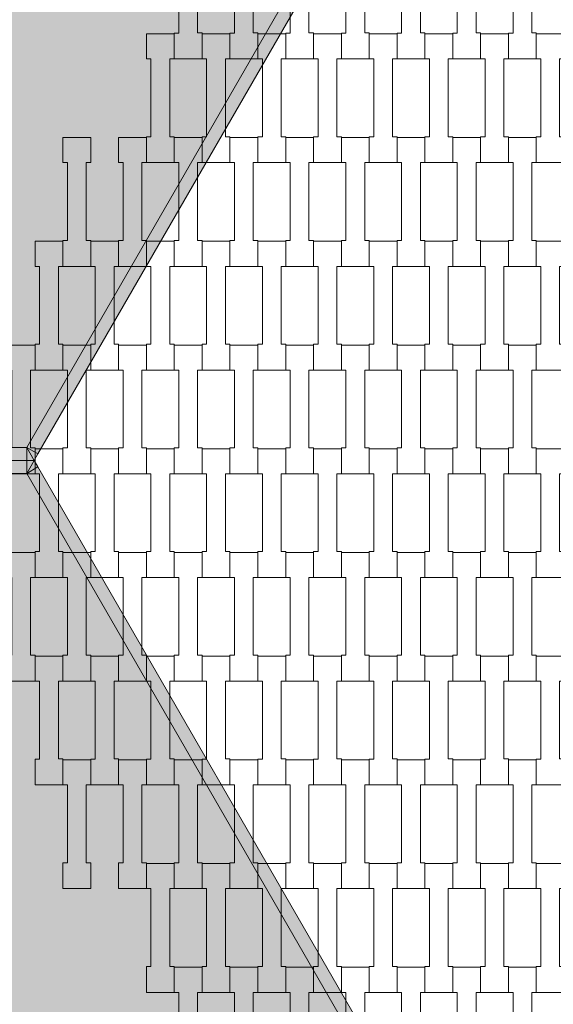
# Model space of a CAD drawing. Units: millimetres. Extents: x 60647 to 71147, y -7722 to 7128.
# Drawn here: x 64152 to 64564, y -1156 to -396 of the extents above; entities that cross this region are included whole.
import ezdxf

# ---------------------------------------------------------------- set-up
doc = ezdxf.new("R2010")
doc.units = ezdxf.units.MM
doc.header["$MEASUREMENT"] = 0
doc.layers.add('7-Hexo6a', color=7, linetype='Continuous')
doc.layers.add('InterSystem-dimension', color=7, linetype='Continuous')
doc.dimstyles.new('GENERATED_STYLE__2', dxfattribs={"dimtxt": 100, "dimasz": 91.78744, "dimexe": 0.18, "dimexo": 50, "dimgap": 0.09, "dimtad": 1, "dimtih": 1, "dimtoh": 1, "dimdec": 0, "dimzin": 0, "dimdsep": 46, "dimtxsty": 'Standard', "dimblk": 'ARROWHEAD_5', "dimblk1": 'ARROWHEAD_5', "dimblk2": 'ARROWHEAD_5', "dimcen": 0.09, "dimclrd": 7, "dimclre": 7, "dimclrt": 7, "dimadec": 1, "dimazin": 0, "dimtfac": 1, "dimtdec": 4, "dimtmove": 0, "dimatfit": 3, "dimfxl": 0, "dimtolj": 1, "dimtzin": 0, "dimarcsym": 0})

# ---------------------------------------------------------------- blocks, each defined once
blk = doc.blocks.new('*D3')
at = {"layer": 'InterSystem-dimension', "linetype": 'Continuous', "lineweight": 13}
for points in [[(62663.68, -4450.43), (62756.98, -4475.43), (62756.98, -4425.43)], [(69336.32, -4450.43), (69243.02, -4425.43), (69243.02, -4475.43)]]:
    blk.add_hatch(color=7, dxfattribs=at).paths.add_polyline_path(points)
at = {"layer": 'InterSystem-dimension', "color": 7, "linetype": 'Continuous', "lineweight": 13}
for p, q in [((62663.68, -4541.01), (62663.68, -786.12)), ((69336.32, -4541.01), (69336.32, -786.12)), ((62663.68, -4450.43), (62756.98, -4425.43)), ((62756.98, -4425.43), (62756.98, -4475.43)), ((69336.32, -4450.43), (69243.02, -4425.43)), ((69243.02, -4475.43), (69243.02, -4425.43)), ((62663.68, -4450.43), (62756.98, -4475.43)), ((62756.98, -4450.43), (69243.02, -4450.43)), ((69336.32, -4450.43), (69243.02, -4475.43))]:
    blk.add_line(p, q, dxfattribs=at)
at = {"layer": 'InterSystem-dimension', "color": 7, "lineweight": 13, "insert": (65848.23, -4430.43), "char_height": 100, "attachment_point": 7}
blk.add_mtext('\\A1;{\\pql;\\Ftxt.shx|c238;6673}', dxfattribs=at)
blk = doc.blocks.new('ARROWHEAD_5')
at = {"linetype": 'Continuous', "lineweight": 0}
blk.add_hatch(color=0, dxfattribs=at).paths.add_polyline_path([(-1, 0.2679), (0, 0), (-1, -0.2679)])
at = {"color": 0, "linetype": 'Continuous', "lineweight": 0}
blk.add_line((0, 0), (-1, 0), dxfattribs=at)
blk = doc.blocks.new('*D5')
at = {"layer": 'InterSystem-dimension', "linetype": 'Continuous', "lineweight": 13}
for points in [[(63875, -2453.23), (63968.3, -2478.23), (63968.3, -2428.23)], [(68125, -2453.23), (68031.7, -2428.23), (68031.7, -2478.23)]]:
    blk.add_hatch(color=7, dxfattribs=at).paths.add_polyline_path(points)
at = {"layer": 'InterSystem-dimension', "color": 7, "linetype": 'Continuous', "lineweight": 13}
for p, q in [((63875, -2543.81), (63875, -786.12)), ((68125, -2543.81), (68125, -786.12)), ((63875, -2453.23), (63968.3, -2428.23)), ((63968.3, -2428.23), (63968.3, -2478.23)), ((68125, -2453.23), (68031.7, -2428.23)), ((68031.7, -2478.23), (68031.7, -2428.23)), ((63875, -2453.23), (63968.3, -2478.23)), ((63968.3, -2453.23), (68031.7, -2453.23)), ((68125, -2453.23), (68031.7, -2478.23))]:
    blk.add_line(p, q, dxfattribs=at)
at = {"layer": 'InterSystem-dimension', "color": 7, "lineweight": 13, "insert": (65848.23, -2433.23), "char_height": 100, "attachment_point": 7}
blk.add_mtext('\\A1;{\\pql;\\Ftxt.shx|c238;4250}', dxfattribs=at)

msp = doc.modelspace()

# ---------------------------------------------------------------- hatches: boundary and pattern name
at = {"layer": '7-Hexo6a', "linetype": 'Continuous', "lineweight": 13}
for points in [[(64300, -20), (63892.32, -726.12), (64157.9, -726.12), (64432.79, -250)], [(64166.56, -731.12), (64441.45, -255), (64432.79, -250), (64157.9, -726.12)], [(63892.32, -736.12), (64157.9, -736.12), (64157.9, -726.12), (63892.32, -726.12)], [(64163.68, -736.12), (64166.56, -731.12), (64157.9, -726.12)], [(64157.9, -736.12), (64163.68, -736.12), (64157.9, -726.12)], [(63892.32, -746.12), (64157.9, -746.12), (64157.9, -736.12), (63892.32, -736.12)], [(64157.9, -746.12), (64166.56, -741.12), (64163.68, -736.12)], [(64157.9, -736.12), (64157.9, -746.12), (64163.68, -736.12)], [(64432.79, -1222.24), (64441.45, -1217.24), (64166.56, -741.12), (64157.9, -746.12)], [(64432.79, -1222.24), (64157.9, -746.12), (63892.32, -746.12), (64300, -1452.24)]]:
    msp.add_hatch(color=255, dxfattribs=at).paths.add_polyline_path(points)

# ---------------------------------------------------------------- linework, layer by layer
at = {"layer": '7-Hexo6a', "color": 7, "linetype": 'Continuous', "lineweight": 13, "flags": 128}
for points in [[(64432.79, -250), (64157.9, -726.12)], [(64444.34, -250), (64441.45, -255), (64166.56, -731.12), (64163.68, -736.12)], [(64157.9, -726.12), (63892.32, -726.12)], [(64157.9, -726.12), (64163.68, -736.12)], [(64166.56, -731.12), (64157.9, -726.12)], [(64157.9, -726.12), (64157.9, -736.12)], [(64163.68, -736.12), (64157.9, -736.12), (63892.32, -736.12), (63875, -736.12)], [(64163.68, -736.12), (64157.9, -736.12), (63892.32, -736.12), (63875, -736.12)], [(64157.9, -746.12), (64157.9, -736.12)], [(64157.9, -746.12), (64163.68, -736.12)], [(64444.34, -1222.24), (64441.45, -1217.24), (64166.56, -741.12), (64163.68, -736.12)], [(64166.56, -741.12), (64157.9, -746.12)], [(64157.9, -746.12), (63892.32, -746.12)], [(64432.79, -1222.24), (64157.9, -746.12)]]:
    msp.add_lwpolyline(points, dxfattribs=at)
for points in [[(64293.3, -426.43), (64271.8, -426.43), (64271.8, -406.44), (64275.3, -406.44), (64275.3, -346.42), (64271.8, -346.42), (64271.8, -327.12), (64293.3, -327.12), (64293.3, -346.42), (64289.8, -346.42), (64289.8, -406.42), (64293.3, -406.42)], [(64336.3, -426.43), (64314.8, -426.43), (64314.8, -406.44), (64318.3, -406.44), (64318.3, -346.42), (64314.8, -346.42), (64314.8, -327.12), (64336.3, -327.12), (64336.3, -346.42), (64332.8, -346.42), (64332.8, -406.42), (64336.3, -406.42)], [(64379.3, -426.43), (64357.8, -426.43), (64357.8, -406.44), (64361.3, -406.44), (64361.3, -346.42), (64357.8, -346.42), (64357.8, -327.12), (64379.3, -327.12), (64379.3, -346.42), (64375.8, -346.42), (64375.8, -406.42), (64379.3, -406.42)], [(64422.3, -426.43), (64400.8, -426.43), (64400.8, -406.44), (64404.3, -406.44), (64404.3, -346.42), (64400.8, -346.42), (64400.8, -327.12), (64422.3, -327.12), (64422.3, -346.42), (64418.8, -346.42), (64418.8, -406.42), (64422.3, -406.42)], [(64465.3, -426.43), (64443.8, -426.43), (64443.8, -406.44), (64447.3, -406.44), (64447.3, -346.42), (64443.8, -346.42), (64443.8, -327.12), (64465.3, -327.12), (64465.3, -346.42), (64461.8, -346.42), (64461.8, -406.42), (64465.3, -406.42)], [(64508.3, -426.43), (64486.8, -426.43), (64486.8, -406.44), (64490.3, -406.44), (64490.3, -346.42), (64486.8, -346.42), (64486.8, -327.12), (64508.3, -327.12), (64508.3, -346.42), (64504.8, -346.42), (64504.8, -406.42), (64508.3, -406.42)], [(64551.3, -426.43), (64529.8, -426.43), (64529.8, -406.44), (64533.3, -406.44), (64533.3, -346.42), (64529.8, -346.42), (64529.8, -327.12), (64551.3, -327.12), (64551.3, -346.42), (64547.8, -346.42), (64547.8, -406.42), (64551.3, -406.42)], [(64271.8, -506.43), (64250.3, -506.43), (64250.3, -486.44), (64253.8, -486.44), (64253.8, -426.42), (64250.3, -426.42), (64250.3, -407.12), (64271.8, -407.12), (64271.8, -426.42), (64268.3, -426.42), (64268.3, -486.42), (64271.8, -486.42)], [(64314.8, -506.43), (64293.3, -506.43), (64293.3, -486.44), (64296.8, -486.44), (64296.8, -426.42), (64293.3, -426.42), (64293.3, -407.12), (64314.8, -407.12), (64314.8, -426.42), (64311.3, -426.42), (64311.3, -486.42), (64314.8, -486.42)], [(64357.8, -506.43), (64336.3, -506.43), (64336.3, -486.44), (64339.8, -486.44), (64339.8, -426.42), (64336.3, -426.42), (64336.3, -407.12), (64357.8, -407.12), (64357.8, -426.42), (64354.3, -426.42), (64354.3, -486.42), (64357.8, -486.42)], [(64400.8, -506.43), (64379.3, -506.43), (64379.3, -486.44), (64382.8, -486.44), (64382.8, -426.42), (64379.3, -426.42), (64379.3, -407.12), (64400.8, -407.12), (64400.8, -426.42), (64397.3, -426.42), (64397.3, -486.42), (64400.8, -486.42)], [(64443.8, -506.43), (64422.3, -506.43), (64422.3, -486.44), (64425.8, -486.44), (64425.8, -426.42), (64422.3, -426.42), (64422.3, -407.12), (64443.8, -407.12), (64443.8, -426.42), (64440.3, -426.42), (64440.3, -486.42), (64443.8, -486.42)], [(64486.8, -506.43), (64465.3, -506.43), (64465.3, -486.44), (64468.8, -486.44), (64468.8, -426.42), (64465.3, -426.42), (64465.3, -407.12), (64486.8, -407.12), (64486.8, -426.42), (64483.3, -426.42), (64483.3, -486.42), (64486.8, -486.42)], [(64529.8, -506.43), (64508.3, -506.43), (64508.3, -486.44), (64511.8, -486.44), (64511.8, -426.42), (64508.3, -426.42), (64508.3, -407.12), (64529.8, -407.12), (64529.8, -426.42), (64526.3, -426.42), (64526.3, -486.42), (64529.8, -486.42)], [(64572.8, -506.43), (64551.3, -506.43), (64551.3, -486.44), (64554.8, -486.44), (64554.8, -426.42), (64551.3, -426.42), (64551.3, -407.12), (64572.8, -407.12), (64572.8, -426.42), (64569.3, -426.42), (64569.3, -486.42), (64572.8, -486.42)], [(64207.3, -586.43), (64185.8, -586.43), (64185.8, -566.44), (64189.3, -566.44), (64189.3, -506.42), (64185.8, -506.42), (64185.8, -487.12), (64207.3, -487.12), (64207.3, -506.42), (64203.8, -506.42), (64203.8, -566.42), (64207.3, -566.42)], [(64250.3, -586.43), (64228.8, -586.43), (64228.8, -566.44), (64232.3, -566.44), (64232.3, -506.42), (64228.8, -506.42), (64228.8, -487.12), (64250.3, -487.12), (64250.3, -506.42), (64246.8, -506.42), (64246.8, -566.42), (64250.3, -566.42)], [(64293.3, -586.43), (64271.8, -586.43), (64271.8, -566.44), (64275.3, -566.44), (64275.3, -506.42), (64271.8, -506.42), (64271.8, -487.12), (64293.3, -487.12), (64293.3, -506.42), (64289.8, -506.42), (64289.8, -566.42), (64293.3, -566.42)], [(64336.3, -586.43), (64314.8, -586.43), (64314.8, -566.44), (64318.3, -566.44), (64318.3, -506.42), (64314.8, -506.42), (64314.8, -487.12), (64336.3, -487.12), (64336.3, -506.42), (64332.8, -506.42), (64332.8, -566.42), (64336.3, -566.42)], [(64379.3, -586.43), (64357.8, -586.43), (64357.8, -566.44), (64361.3, -566.44), (64361.3, -506.42), (64357.8, -506.42), (64357.8, -487.12), (64379.3, -487.12), (64379.3, -506.42), (64375.8, -506.42), (64375.8, -566.42), (64379.3, -566.42)], [(64422.3, -586.43), (64400.8, -586.43), (64400.8, -566.44), (64404.3, -566.44), (64404.3, -506.42), (64400.8, -506.42), (64400.8, -487.12), (64422.3, -487.12), (64422.3, -506.42), (64418.8, -506.42), (64418.8, -566.42), (64422.3, -566.42)], [(64465.3, -586.43), (64443.8, -586.43), (64443.8, -566.44), (64447.3, -566.44), (64447.3, -506.42), (64443.8, -506.42), (64443.8, -487.12), (64465.3, -487.12), (64465.3, -506.42), (64461.8, -506.42), (64461.8, -566.42), (64465.3, -566.42)], [(64508.3, -586.43), (64486.8, -586.43), (64486.8, -566.44), (64490.3, -566.44), (64490.3, -506.42), (64486.8, -506.42), (64486.8, -487.12), (64508.3, -487.12), (64508.3, -506.42), (64504.8, -506.42), (64504.8, -566.42), (64508.3, -566.42)], [(64551.3, -586.43), (64529.8, -586.43), (64529.8, -566.44), (64533.3, -566.44), (64533.3, -506.42), (64529.8, -506.42), (64529.8, -487.12), (64551.3, -487.12), (64551.3, -506.42), (64547.8, -506.42), (64547.8, -566.42), (64551.3, -566.42)], [(64185.8, -666.43), (64164.3, -666.43), (64164.3, -646.44), (64167.8, -646.44), (64167.8, -586.42), (64164.3, -586.42), (64164.3, -567.12), (64185.8, -567.12), (64185.8, -586.42), (64182.3, -586.42), (64182.3, -646.42), (64185.8, -646.42)], [(64228.8, -666.43), (64207.3, -666.43), (64207.3, -646.44), (64210.8, -646.44), (64210.8, -586.42), (64207.3, -586.42), (64207.3, -567.12), (64228.8, -567.12), (64228.8, -586.42), (64225.3, -586.42), (64225.3, -646.42), (64228.8, -646.42)], [(64271.8, -666.43), (64250.3, -666.43), (64250.3, -646.44), (64253.8, -646.44), (64253.8, -586.42), (64250.3, -586.42), (64250.3, -567.12), (64271.8, -567.12), (64271.8, -586.42), (64268.3, -586.42), (64268.3, -646.42), (64271.8, -646.42)], [(64314.8, -666.43), (64293.3, -666.43), (64293.3, -646.44), (64296.8, -646.44), (64296.8, -586.42), (64293.3, -586.42), (64293.3, -567.12), (64314.8, -567.12), (64314.8, -586.42), (64311.3, -586.42), (64311.3, -646.42), (64314.8, -646.42)], [(64357.8, -666.43), (64336.3, -666.43), (64336.3, -646.44), (64339.8, -646.44), (64339.8, -586.42), (64336.3, -586.42), (64336.3, -567.12), (64357.8, -567.12), (64357.8, -586.42), (64354.3, -586.42), (64354.3, -646.42), (64357.8, -646.42)], [(64400.8, -666.43), (64379.3, -666.43), (64379.3, -646.44), (64382.8, -646.44), (64382.8, -586.42), (64379.3, -586.42), (64379.3, -567.12), (64400.8, -567.12), (64400.8, -586.42), (64397.3, -586.42), (64397.3, -646.42), (64400.8, -646.42)], [(64443.8, -666.43), (64422.3, -666.43), (64422.3, -646.44), (64425.8, -646.44), (64425.8, -586.42), (64422.3, -586.42), (64422.3, -567.12), (64443.8, -567.12), (64443.8, -586.42), (64440.3, -586.42), (64440.3, -646.42), (64443.8, -646.42)], [(64486.8, -666.43), (64465.3, -666.43), (64465.3, -646.44), (64468.8, -646.44), (64468.8, -586.42), (64465.3, -586.42), (64465.3, -567.12), (64486.8, -567.12), (64486.8, -586.42), (64483.3, -586.42), (64483.3, -646.42), (64486.8, -646.42)], [(64529.8, -666.43), (64508.3, -666.43), (64508.3, -646.44), (64511.8, -646.44), (64511.8, -586.42), (64508.3, -586.42), (64508.3, -567.12), (64529.8, -567.12), (64529.8, -586.42), (64526.3, -586.42), (64526.3, -646.42), (64529.8, -646.42)], [(64572.8, -666.43), (64551.3, -666.43), (64551.3, -646.44), (64554.8, -646.44), (64554.8, -586.42), (64551.3, -586.42), (64551.3, -567.12), (64572.8, -567.12), (64572.8, -586.42), (64569.3, -586.42), (64569.3, -646.42), (64572.8, -646.42)], [(64164.3, -746.43), (64142.8, -746.43), (64142.8, -726.44), (64146.3, -726.44), (64146.3, -666.42), (64142.8, -666.42), (64142.8, -647.12), (64164.3, -647.12), (64164.3, -666.42), (64160.8, -666.42), (64160.8, -726.42), (64164.3, -726.42)], [(64207.3, -746.43), (64185.8, -746.43), (64185.8, -726.44), (64189.3, -726.44), (64189.3, -666.42), (64185.8, -666.42), (64185.8, -647.12), (64207.3, -647.12), (64207.3, -666.42), (64203.8, -666.42), (64203.8, -726.42), (64207.3, -726.42)], [(64250.3, -746.43), (64228.8, -746.43), (64228.8, -726.44), (64232.3, -726.44), (64232.3, -666.42), (64228.8, -666.42), (64228.8, -647.12), (64250.3, -647.12), (64250.3, -666.42), (64246.8, -666.42), (64246.8, -726.42), (64250.3, -726.42)], [(64293.3, -746.43), (64271.8, -746.43), (64271.8, -726.44), (64275.3, -726.44), (64275.3, -666.42), (64271.8, -666.42), (64271.8, -647.12), (64293.3, -647.12), (64293.3, -666.42), (64289.8, -666.42), (64289.8, -726.42), (64293.3, -726.42)], [(64336.3, -746.43), (64314.8, -746.43), (64314.8, -726.44), (64318.3, -726.44), (64318.3, -666.42), (64314.8, -666.42), (64314.8, -647.12), (64336.3, -647.12), (64336.3, -666.42), (64332.8, -666.42), (64332.8, -726.42), (64336.3, -726.42)], [(64379.3, -746.43), (64357.8, -746.43), (64357.8, -726.44), (64361.3, -726.44), (64361.3, -666.42), (64357.8, -666.42), (64357.8, -647.12), (64379.3, -647.12), (64379.3, -666.42), (64375.8, -666.42), (64375.8, -726.42), (64379.3, -726.42)], [(64422.3, -746.43), (64400.8, -746.43), (64400.8, -726.44), (64404.3, -726.44), (64404.3, -666.42), (64400.8, -666.42), (64400.8, -647.12), (64422.3, -647.12), (64422.3, -666.42), (64418.8, -666.42), (64418.8, -726.42), (64422.3, -726.42)], [(64465.3, -746.43), (64443.8, -746.43), (64443.8, -726.44), (64447.3, -726.44), (64447.3, -666.42), (64443.8, -666.42), (64443.8, -647.12), (64465.3, -647.12), (64465.3, -666.42), (64461.8, -666.42), (64461.8, -726.42), (64465.3, -726.42)], [(64508.3, -746.43), (64486.8, -746.43), (64486.8, -726.44), (64490.3, -726.44), (64490.3, -666.42), (64486.8, -666.42), (64486.8, -647.12), (64508.3, -647.12), (64508.3, -666.42), (64504.8, -666.42), (64504.8, -726.42), (64508.3, -726.42)], [(64551.3, -746.43), (64529.8, -746.43), (64529.8, -726.44), (64533.3, -726.44), (64533.3, -666.42), (64529.8, -666.42), (64529.8, -647.12), (64551.3, -647.12), (64551.3, -666.42), (64547.8, -666.42), (64547.8, -726.42), (64551.3, -726.42)], [(64185.8, -826.43), (64164.3, -826.43), (64164.3, -806.44), (64167.8, -806.44), (64167.8, -746.42), (64164.3, -746.42), (64164.3, -727.12), (64185.8, -727.12), (64185.8, -746.42), (64182.3, -746.42), (64182.3, -806.42), (64185.8, -806.42)], [(64228.8, -826.43), (64207.3, -826.43), (64207.3, -806.44), (64210.8, -806.44), (64210.8, -746.42), (64207.3, -746.42), (64207.3, -727.12), (64228.8, -727.12), (64228.8, -746.42), (64225.3, -746.42), (64225.3, -806.42), (64228.8, -806.42)], [(64271.8, -826.43), (64250.3, -826.43), (64250.3, -806.44), (64253.8, -806.44), (64253.8, -746.42), (64250.3, -746.42), (64250.3, -727.12), (64271.8, -727.12), (64271.8, -746.42), (64268.3, -746.42), (64268.3, -806.42), (64271.8, -806.42)], [(64314.8, -826.43), (64293.3, -826.43), (64293.3, -806.44), (64296.8, -806.44), (64296.8, -746.42), (64293.3, -746.42), (64293.3, -727.12), (64314.8, -727.12), (64314.8, -746.42), (64311.3, -746.42), (64311.3, -806.42), (64314.8, -806.42)], [(64357.8, -826.43), (64336.3, -826.43), (64336.3, -806.44), (64339.8, -806.44), (64339.8, -746.42), (64336.3, -746.42), (64336.3, -727.12), (64357.8, -727.12), (64357.8, -746.42), (64354.3, -746.42), (64354.3, -806.42), (64357.8, -806.42)], [(64400.8, -826.43), (64379.3, -826.43), (64379.3, -806.44), (64382.8, -806.44), (64382.8, -746.42), (64379.3, -746.42), (64379.3, -727.12), (64400.8, -727.12), (64400.8, -746.42), (64397.3, -746.42), (64397.3, -806.42), (64400.8, -806.42)], [(64443.8, -826.43), (64422.3, -826.43), (64422.3, -806.44), (64425.8, -806.44), (64425.8, -746.42), (64422.3, -746.42), (64422.3, -727.12), (64443.8, -727.12), (64443.8, -746.42), (64440.3, -746.42), (64440.3, -806.42), (64443.8, -806.42)], [(64486.8, -826.43), (64465.3, -826.43), (64465.3, -806.44), (64468.8, -806.44), (64468.8, -746.42), (64465.3, -746.42), (64465.3, -727.12), (64486.8, -727.12), (64486.8, -746.42), (64483.3, -746.42), (64483.3, -806.42), (64486.8, -806.42)], [(64529.8, -826.43), (64508.3, -826.43), (64508.3, -806.44), (64511.8, -806.44), (64511.8, -746.42), (64508.3, -746.42), (64508.3, -727.12), (64529.8, -727.12), (64529.8, -746.42), (64526.3, -746.42), (64526.3, -806.42), (64529.8, -806.42)], [(64572.8, -826.43), (64551.3, -826.43), (64551.3, -806.44), (64554.8, -806.44), (64554.8, -746.42), (64551.3, -746.42), (64551.3, -727.12), (64572.8, -727.12), (64572.8, -746.42), (64569.3, -746.42), (64569.3, -806.42), (64572.8, -806.42)], [(64164.3, -906.43), (64142.8, -906.43), (64142.8, -886.44), (64146.3, -886.44), (64146.3, -826.42), (64142.8, -826.42), (64142.8, -807.12), (64164.3, -807.12), (64164.3, -826.42), (64160.8, -826.42), (64160.8, -886.42), (64164.3, -886.42)], [(64207.3, -906.43), (64185.8, -906.43), (64185.8, -886.44), (64189.3, -886.44), (64189.3, -826.42), (64185.8, -826.42), (64185.8, -807.12), (64207.3, -807.12), (64207.3, -826.42), (64203.8, -826.42), (64203.8, -886.42), (64207.3, -886.42)], [(64250.3, -906.43), (64228.8, -906.43), (64228.8, -886.44), (64232.3, -886.44), (64232.3, -826.42), (64228.8, -826.42), (64228.8, -807.12), (64250.3, -807.12), (64250.3, -826.42), (64246.8, -826.42), (64246.8, -886.42), (64250.3, -886.42)], [(64293.3, -906.43), (64271.8, -906.43), (64271.8, -886.44), (64275.3, -886.44), (64275.3, -826.42), (64271.8, -826.42), (64271.8, -807.12), (64293.3, -807.12), (64293.3, -826.42), (64289.8, -826.42), (64289.8, -886.42), (64293.3, -886.42)], [(64336.3, -906.43), (64314.8, -906.43), (64314.8, -886.44), (64318.3, -886.44), (64318.3, -826.42), (64314.8, -826.42), (64314.8, -807.12), (64336.3, -807.12), (64336.3, -826.42), (64332.8, -826.42), (64332.8, -886.42), (64336.3, -886.42)], [(64379.3, -906.43), (64357.8, -906.43), (64357.8, -886.44), (64361.3, -886.44), (64361.3, -826.42), (64357.8, -826.42), (64357.8, -807.12), (64379.3, -807.12), (64379.3, -826.42), (64375.8, -826.42), (64375.8, -886.42), (64379.3, -886.42)], [(64422.3, -906.43), (64400.8, -906.43), (64400.8, -886.44), (64404.3, -886.44), (64404.3, -826.42), (64400.8, -826.42), (64400.8, -807.12), (64422.3, -807.12), (64422.3, -826.42), (64418.8, -826.42), (64418.8, -886.42), (64422.3, -886.42)], [(64465.3, -906.43), (64443.8, -906.43), (64443.8, -886.44), (64447.3, -886.44), (64447.3, -826.42), (64443.8, -826.42), (64443.8, -807.12), (64465.3, -807.12), (64465.3, -826.42), (64461.8, -826.42), (64461.8, -886.42), (64465.3, -886.42)], [(64508.3, -906.43), (64486.8, -906.43), (64486.8, -886.44), (64490.3, -886.44), (64490.3, -826.42), (64486.8, -826.42), (64486.8, -807.12), (64508.3, -807.12), (64508.3, -826.42), (64504.8, -826.42), (64504.8, -886.42), (64508.3, -886.42)], [(64551.3, -906.43), (64529.8, -906.43), (64529.8, -886.44), (64533.3, -886.44), (64533.3, -826.42), (64529.8, -826.42), (64529.8, -807.12), (64551.3, -807.12), (64551.3, -826.42), (64547.8, -826.42), (64547.8, -886.42), (64551.3, -886.42)], [(64185.8, -986.43), (64164.3, -986.43), (64164.3, -966.44), (64167.8, -966.44), (64167.8, -906.42), (64164.3, -906.42), (64164.3, -887.12), (64185.8, -887.12), (64185.8, -906.42), (64182.3, -906.42), (64182.3, -966.42), (64185.8, -966.42)], [(64228.8, -986.43), (64207.3, -986.43), (64207.3, -966.44), (64210.8, -966.44), (64210.8, -906.42), (64207.3, -906.42), (64207.3, -887.12), (64228.8, -887.12), (64228.8, -906.42), (64225.3, -906.42), (64225.3, -966.42), (64228.8, -966.42)], [(64271.8, -986.43), (64250.3, -986.43), (64250.3, -966.44), (64253.8, -966.44), (64253.8, -906.42), (64250.3, -906.42), (64250.3, -887.12), (64271.8, -887.12), (64271.8, -906.42), (64268.3, -906.42), (64268.3, -966.42), (64271.8, -966.42)], [(64314.8, -986.43), (64293.3, -986.43), (64293.3, -966.44), (64296.8, -966.44), (64296.8, -906.42), (64293.3, -906.42), (64293.3, -887.12), (64314.8, -887.12), (64314.8, -906.42), (64311.3, -906.42), (64311.3, -966.42), (64314.8, -966.42)], [(64357.8, -986.43), (64336.3, -986.43), (64336.3, -966.44), (64339.8, -966.44), (64339.8, -906.42), (64336.3, -906.42), (64336.3, -887.12), (64357.8, -887.12), (64357.8, -906.42), (64354.3, -906.42), (64354.3, -966.42), (64357.8, -966.42)], [(64400.8, -986.43), (64379.3, -986.43), (64379.3, -966.44), (64382.8, -966.44), (64382.8, -906.42), (64379.3, -906.42), (64379.3, -887.12), (64400.8, -887.12), (64400.8, -906.42), (64397.3, -906.42), (64397.3, -966.42), (64400.8, -966.42)], [(64443.8, -986.43), (64422.3, -986.43), (64422.3, -966.44), (64425.8, -966.44), (64425.8, -906.42), (64422.3, -906.42), (64422.3, -887.12), (64443.8, -887.12), (64443.8, -906.42), (64440.3, -906.42), (64440.3, -966.42), (64443.8, -966.42)], [(64486.8, -986.43), (64465.3, -986.43), (64465.3, -966.44), (64468.8, -966.44), (64468.8, -906.42), (64465.3, -906.42), (64465.3, -887.12), (64486.8, -887.12), (64486.8, -906.42), (64483.3, -906.42), (64483.3, -966.42), (64486.8, -966.42)], [(64529.8, -986.43), (64508.3, -986.43), (64508.3, -966.44), (64511.8, -966.44), (64511.8, -906.42), (64508.3, -906.42), (64508.3, -887.12), (64529.8, -887.12), (64529.8, -906.42), (64526.3, -906.42), (64526.3, -966.42), (64529.8, -966.42)], [(64572.8, -986.43), (64551.3, -986.43), (64551.3, -966.44), (64554.8, -966.44), (64554.8, -906.42), (64551.3, -906.42), (64551.3, -887.12), (64572.8, -887.12), (64572.8, -906.42), (64569.3, -906.42), (64569.3, -966.42), (64572.8, -966.42)], [(64207.3, -1066.43), (64185.8, -1066.43), (64185.8, -1046.44), (64189.3, -1046.44), (64189.3, -986.42), (64185.8, -986.42), (64185.8, -967.12), (64207.3, -967.12), (64207.3, -986.42), (64203.8, -986.42), (64203.8, -1046.42), (64207.3, -1046.42)], [(64250.3, -1066.43), (64228.8, -1066.43), (64228.8, -1046.44), (64232.3, -1046.44), (64232.3, -986.42), (64228.8, -986.42), (64228.8, -967.12), (64250.3, -967.12), (64250.3, -986.42), (64246.8, -986.42), (64246.8, -1046.42), (64250.3, -1046.42)], [(64293.3, -1066.43), (64271.8, -1066.43), (64271.8, -1046.44), (64275.3, -1046.44), (64275.3, -986.42), (64271.8, -986.42), (64271.8, -967.12), (64293.3, -967.12), (64293.3, -986.42), (64289.8, -986.42), (64289.8, -1046.42), (64293.3, -1046.42)], [(64336.3, -1066.43), (64314.8, -1066.43), (64314.8, -1046.44), (64318.3, -1046.44), (64318.3, -986.42), (64314.8, -986.42), (64314.8, -967.12), (64336.3, -967.12), (64336.3, -986.42), (64332.8, -986.42), (64332.8, -1046.42), (64336.3, -1046.42)], [(64379.3, -1066.43), (64357.8, -1066.43), (64357.8, -1046.44), (64361.3, -1046.44), (64361.3, -986.42), (64357.8, -986.42), (64357.8, -967.12), (64379.3, -967.12), (64379.3, -986.42), (64375.8, -986.42), (64375.8, -1046.42), (64379.3, -1046.42)], [(64422.3, -1066.43), (64400.8, -1066.43), (64400.8, -1046.44), (64404.3, -1046.44), (64404.3, -986.42), (64400.8, -986.42), (64400.8, -967.12), (64422.3, -967.12), (64422.3, -986.42), (64418.8, -986.42), (64418.8, -1046.42), (64422.3, -1046.42)], [(64465.3, -1066.43), (64443.8, -1066.43), (64443.8, -1046.44), (64447.3, -1046.44), (64447.3, -986.42), (64443.8, -986.42), (64443.8, -967.12), (64465.3, -967.12), (64465.3, -986.42), (64461.8, -986.42), (64461.8, -1046.42), (64465.3, -1046.42)], [(64508.3, -1066.43), (64486.8, -1066.43), (64486.8, -1046.44), (64490.3, -1046.44), (64490.3, -986.42), (64486.8, -986.42), (64486.8, -967.12), (64508.3, -967.12), (64508.3, -986.42), (64504.8, -986.42), (64504.8, -1046.42), (64508.3, -1046.42)], [(64551.3, -1066.43), (64529.8, -1066.43), (64529.8, -1046.44), (64533.3, -1046.44), (64533.3, -986.42), (64529.8, -986.42), (64529.8, -967.12), (64551.3, -967.12), (64551.3, -986.42), (64547.8, -986.42), (64547.8, -1046.42), (64551.3, -1046.42)], [(64271.8, -1146.43), (64250.3, -1146.43), (64250.3, -1126.44), (64253.8, -1126.44), (64253.8, -1066.42), (64250.3, -1066.42), (64250.3, -1047.12), (64271.8, -1047.12), (64271.8, -1066.42), (64268.3, -1066.42), (64268.3, -1126.42), (64271.8, -1126.42)], [(64314.8, -1146.43), (64293.3, -1146.43), (64293.3, -1126.44), (64296.8, -1126.44), (64296.8, -1066.42), (64293.3, -1066.42), (64293.3, -1047.12), (64314.8, -1047.12), (64314.8, -1066.42), (64311.3, -1066.42), (64311.3, -1126.42), (64314.8, -1126.42)], [(64357.8, -1146.43), (64336.3, -1146.43), (64336.3, -1126.44), (64339.8, -1126.44), (64339.8, -1066.42), (64336.3, -1066.42), (64336.3, -1047.12), (64357.8, -1047.12), (64357.8, -1066.42), (64354.3, -1066.42), (64354.3, -1126.42), (64357.8, -1126.42)], [(64400.8, -1146.43), (64379.3, -1146.43), (64379.3, -1126.44), (64382.8, -1126.44), (64382.8, -1066.42), (64379.3, -1066.42), (64379.3, -1047.12), (64400.8, -1047.12), (64400.8, -1066.42), (64397.3, -1066.42), (64397.3, -1126.42), (64400.8, -1126.42)], [(64443.8, -1146.43), (64422.3, -1146.43), (64422.3, -1126.44), (64425.8, -1126.44), (64425.8, -1066.42), (64422.3, -1066.42), (64422.3, -1047.12), (64443.8, -1047.12), (64443.8, -1066.42), (64440.3, -1066.42), (64440.3, -1126.42), (64443.8, -1126.42)], [(64486.8, -1146.43), (64465.3, -1146.43), (64465.3, -1126.44), (64468.8, -1126.44), (64468.8, -1066.42), (64465.3, -1066.42), (64465.3, -1047.12), (64486.8, -1047.12), (64486.8, -1066.42), (64483.3, -1066.42), (64483.3, -1126.42), (64486.8, -1126.42)], [(64529.8, -1146.43), (64508.3, -1146.43), (64508.3, -1126.44), (64511.8, -1126.44), (64511.8, -1066.42), (64508.3, -1066.42), (64508.3, -1047.12), (64529.8, -1047.12), (64529.8, -1066.42), (64526.3, -1066.42), (64526.3, -1126.42), (64529.8, -1126.42)], [(64572.8, -1146.43), (64551.3, -1146.43), (64551.3, -1126.44), (64554.8, -1126.44), (64554.8, -1066.42), (64551.3, -1066.42), (64551.3, -1047.12), (64572.8, -1047.12), (64572.8, -1066.42), (64569.3, -1066.42), (64569.3, -1126.42), (64572.8, -1126.42)], [(64293.3, -1226.43), (64271.8, -1226.43), (64271.8, -1206.44), (64275.3, -1206.44), (64275.3, -1146.42), (64271.8, -1146.42), (64271.8, -1127.12), (64293.3, -1127.12), (64293.3, -1146.42), (64289.8, -1146.42), (64289.8, -1206.42), (64293.3, -1206.42)], [(64336.3, -1226.43), (64314.8, -1226.43), (64314.8, -1206.44), (64318.3, -1206.44), (64318.3, -1146.42), (64314.8, -1146.42), (64314.8, -1127.12), (64336.3, -1127.12), (64336.3, -1146.42), (64332.8, -1146.42), (64332.8, -1206.42), (64336.3, -1206.42)], [(64379.3, -1226.43), (64357.8, -1226.43), (64357.8, -1206.44), (64361.3, -1206.44), (64361.3, -1146.42), (64357.8, -1146.42), (64357.8, -1127.12), (64379.3, -1127.12), (64379.3, -1146.42), (64375.8, -1146.42), (64375.8, -1206.42), (64379.3, -1206.42)], [(64422.3, -1226.43), (64400.8, -1226.43), (64400.8, -1206.44), (64404.3, -1206.44), (64404.3, -1146.42), (64400.8, -1146.42), (64400.8, -1127.12), (64422.3, -1127.12), (64422.3, -1146.42), (64418.8, -1146.42), (64418.8, -1206.42), (64422.3, -1206.42)], [(64465.3, -1226.43), (64443.8, -1226.43), (64443.8, -1206.44), (64447.3, -1206.44), (64447.3, -1146.42), (64443.8, -1146.42), (64443.8, -1127.12), (64465.3, -1127.12), (64465.3, -1146.42), (64461.8, -1146.42), (64461.8, -1206.42), (64465.3, -1206.42)], [(64508.3, -1226.43), (64486.8, -1226.43), (64486.8, -1206.44), (64490.3, -1206.44), (64490.3, -1146.42), (64486.8, -1146.42), (64486.8, -1127.12), (64508.3, -1127.12), (64508.3, -1146.42), (64504.8, -1146.42), (64504.8, -1206.42), (64508.3, -1206.42)], [(64551.3, -1226.43), (64529.8, -1226.43), (64529.8, -1206.44), (64533.3, -1206.44), (64533.3, -1146.42), (64529.8, -1146.42), (64529.8, -1127.12), (64551.3, -1127.12), (64551.3, -1146.42), (64547.8, -1146.42), (64547.8, -1206.42), (64551.3, -1206.42)]]:
    msp.add_lwpolyline(points, close=True, dxfattribs=at)

# ---------------------------------------------------------------- dimensions: what is measured, and where the dimension line sits
at = {"layer": 'InterSystem-dimension', "color": 7, "linetype": 'Continuous', "lineweight": 13}
for base, p1, p2, picture, middle in [((69336.32, -4450.43), (62663.68, -736.12), (69336.32, -736.12), '*D3', (66000.7, -4380.43)), ((68125, -2453.23), (63875, -736.12), (68125, -736.12), '*D5', (66000.7, -2383.23))]:
    dim = msp.add_linear_dim(base=base, p1=p1, p2=p2, dimstyle='GENERATED_STYLE__2', dxfattribs=at)
    dim.commit()
    dim.dimension.update_dxf_attribs({"geometry": picture, "text_midpoint": middle, "dimtype": 160})

doc.saveas('drawing.dxf')
